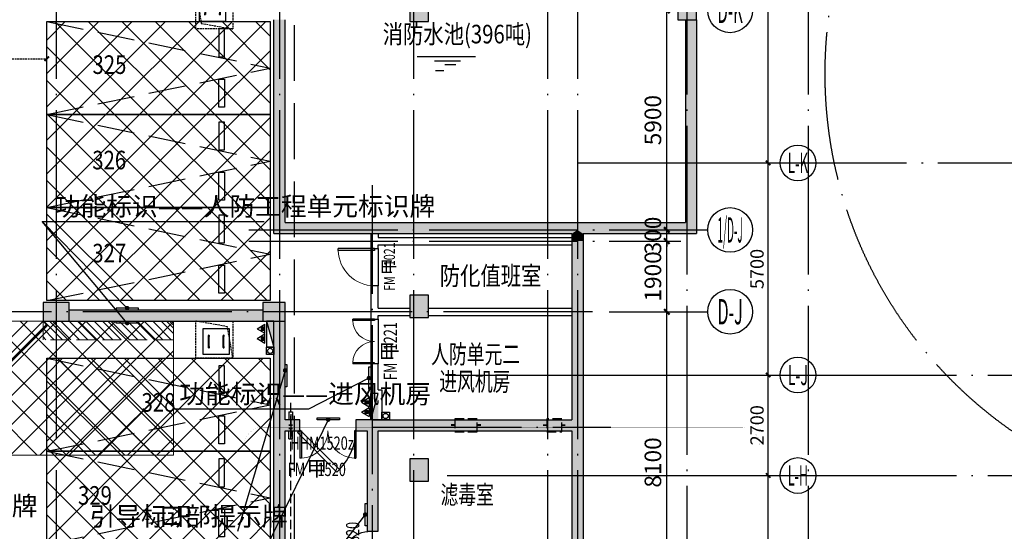
# Model space of a CAD drawing. Extents: x -977719 to 1504422, y -3543325 to -15798.
# Drawn here: x -612069 to -585630, y -3205672 to -3191922 of the extents above; entities that cross this region are included whole.
import ezdxf
from ezdxf.enums import TextEntityAlignment as Align

# ---------------------------------------------------------------- set-up
doc = ezdxf.new("R2010")
doc.units = 0
doc.header["$LTSCALE"] = 200
for name, pattern in [('__DASH', [0.35, 0.25, -0.1]), ('CENTER2', [28.575, 19.05, -3.175, 3.175, -3.175]), ('CONTINOUS', [15000, 5000, 5000, 5000]), ('DASH', [0.35, 0.25, -0.1]), ('DOTE', [2.42, 2, -0.2, 0.02, -0.2]), ('park-war_t8$1$DASH', [0.35, 0.25, -0.1])]:
    doc.linetypes.add(name, pattern=pattern)
for name, color, linetype in [('0S-X', 1, 'Continuous'), ('0S-Y', 2, 'Continuous'), ('0S-YY', 124, 'Continuous'), ('1-DOTE', 8, 'CENTER2'), ('1孔洞', 6, 'CONTINOUS'), ('6INDEX-2', 6, 'Continuous'), ('AXIS', 3, 'Continuous'), ('AXIS2', 101, 'Continuous'), ('AXIS_TEXT', 7, 'Continuous'), ('COLUMN', 22, 'Continuous'), ('PUB_DIM', 36, 'Continuous'), ('PUB_HATCH', 8, 'Continuous'), ('PUB_TEXT', 7, 'Continuous'), ('WALL', 2, 'Continuous'), ('WINDOW', 4, 'Continuous'), ('WINDOW_TEXT', 7, 'Continuous'), ('X-LINE', 140, 'Continuous'), ('x-道路边线', 2, 'Continuous'), ('XX', 1, 'Continuous'), ('人防标示牌标注', 5, 'Continuous'), ('人防标识牌标注', 5, 'Continuous'), ('天沟', 124, 'Continuous'), ('平时文字标注', 52, 'Continuous'), ('战时拆除的防火门', 134, 'Continuous'), ('汽车位教师', 136, 'Continuous')]:
    doc.layers.add(name, color=color, linetype=linetype)
for name, color, linetype, lineweight in [('0车位编号', 7, 'Continuous', 9), ('park-war_t8$0$A-人防-人防门开启', 131, 'park-war_t8$1$DASH', 18), ('park-war_t8$0$A-填充-保温', 252, 'Continuous', 13), ('暖条件', 194, 'Continuous', 35)]:
    doc.layers.add(name, color=color, linetype=linetype, lineweight=lineweight)
doc.styles.add('_TCH_AXIS', font='COMPLEX', dxfattribs={"bigfont": 'GBCBIG'})
doc.styles.add('_TCH_DIM', font='SIMPLEX', dxfattribs={"bigfont": 'GBCBIG'})
doc.styles.add('_TCH_DIM_T3', font='SIMPLEX', dxfattribs={"width": 0.705882, "bigfont": 'GBCBIG'})
doc.styles.add('_TCH_WINDOW', font='SIMPLEX', dxfattribs={"height": 3.5, "bigfont": 'GBCBIG'})
doc.styles.add('COMPLEX', font='COMPLEX')
doc.styles.add('HZDX', font='simplex.shx', dxfattribs={"width": 0.7, "bigfont": 'hztxt.shx'})
doc.styles.add('TK_TEXT', font='romans.shx', dxfattribs={"width": 0.8, "bigfont": 'hztxt.shx'})
doc.dimstyles.new('_TCH_ARCH&&120', dxfattribs={"dimtxt": 357, "dimasz": 120, "dimexe": 300, "dimexo": 360, "dimgap": 120, "dimtad": 1, "dimdec": 0, "dimzin": 0, "dimdsep": 46, "dimtxsty": '_TCH_DIM_T3', "dimblk": 'ARCHTICK', "dimcen": 0.09, "dimclrt": 7, "dimazin": 2, "dimtfac": 1, "dimtdec": 0, "dimtix": 1, "dimtmove": 2, "dimatfit": 3, "dimfxl": 1, "dimtolj": 1, "dimtzin": 0, "dimarcsym": 0})
doc.dimstyles.new('_TCH_ARCH&&150', dxfattribs={"dimtxt": 446.25, "dimasz": 150, "dimexe": 375, "dimexo": 450, "dimgap": 150, "dimtad": 1, "dimdec": 0, "dimzin": 0, "dimdsep": 46, "dimtxsty": '_TCH_DIM_T3', "dimblk": 'ARCHTICK', "dimcen": 0.09, "dimclrt": 7, "dimazin": 2, "dimtfac": 1, "dimtdec": 0, "dimtix": 1, "dimtmove": 2, "dimatfit": 3, "dimfxl": 1, "dimtolj": 1, "dimtzin": 0, "dimarcsym": 0})

# ---------------------------------------------------------------- blocks, each defined once
blk = doc.blocks.new('$DorLib2D$00000090')
for p, q in [((-0.1464, 0.3848), (-0.1641, 0.4025)), ((0.1464, 0.3848), (0.1641, 0.4025)), ((-0.5, 0.0312), (-0.1464, 0.3848)), ((0.5, 0.0312), (0.1464, 0.3848)), ((-0.5, 0.0312), (-0.5177, 0.0489)), ((0.5, 0.0312), (0.5177, 0.0489))]:
    blk.add_line(p, q)
at = {"const_width": 0.0125}
for points in [[(-0.5177, 0.0489), (-0.1641, 0.4025)], [(0.5177, 0.0489), (0.1641, 0.4025)]]:
    blk.add_lwpolyline(points, dxfattribs=at)
for centre, start, end in [((-0.5, 0.0312), 0, 45), ((0.5, 0.0312), 135, 180)]:
    blk.add_arc(centre, 0.5, start, end)
blk = doc.blocks.new('$DorLib2D$00000002')
for p, q in [((-0.5, 0), (-0.5, 0.4875)), ((-0.475, 0.4875), (-0.5, 0.4875)), ((-0.475, 0), (-0.475, 0.4875)), ((0.475, 0), (0.475, 0.4875)), ((0.475, 0.4875), (0.5, 0.4875)), ((0.5, 0), (0.5, 0.4875)), ((-0.5, 0), (-0.475, 0)), ((0.5, 0), (0.475, 0))]:
    blk.add_line(p, q)
at = {"lineweight": 13}
for centre, start, end in [((-0.4875, 0), 0, 88.53072), ((0.4875, 0), 91.46928, 180)]:
    blk.add_arc(centre, 0.4875, start, end, dxfattribs=at)
blk = doc.blocks.new('汽车位教师')
at = {"layer": '汽车位教师'}
h = blk.add_hatch(dxfattribs=at)
h.set_pattern_fill('ANSI37', color=163, scale=400)
h.set_pattern_definition([(45, (-65407366.7, -83635451), (-449.012806, 449.012806), []), (135, (-65407366.7, -83635451), (-449.012806, -449.012806), [])])
h.paths.add_polyline_path([(6000, 2500), (0, 2500), (0, 0), (6000, 0)])
at = {"layer": '汽车位教师', "color": 163, "linetype": 'DASH', "ltscale": 20}
for p in [(6000, 2500), (6000, 0)]:
    blk.add_line(p, (0, 1250), dxfattribs=at)
at = {"layer": '汽车位教师', "color": 163}
blk.add_lwpolyline([(6000, 2500), (0, 2500), (0, 0), (6000, 0)], close=True, dxfattribs=at)
at = {"layer": '汽车位教师', "color": 163, "linetype": 'DASH', "ltscale": 20}
for points in [[(1375, 2300), (1375, 1550), (1225, 1550), (1225, 2300)], [(1375, 200), (1375, 950), (1225, 950), (1225, 200)]]:
    blk.add_lwpolyline(points, close=True, dxfattribs=at)
blk = doc.blocks.new('A$C4F2F16A0')
at = {"layer": '1孔洞'}
for p, q in [((0, 100), (190, 100)), ((0, 0), (0, 100)), ((0, 0), (190, 0)), ((62, 50), (662, 50)), ((724, 100), (533, 100)), ((724, 0), (533, 0)), ((724, 0), (724, 100))]:
    blk.add_line(p, q, dxfattribs=at)
at = {"layer": '1孔洞', "const_width": 50}
blk.add_lwpolyline([(362, 100), (362, 0)], dxfattribs=at)
blk = doc.blocks.new('nt')
at = {"layer": '1孔洞', "linetype": '__DASH', "ltscale": 5}
blk.add_line((-160455, -174709), (-160455, -167414), dxfattribs=at)
at = {"layer": '1孔洞', "ltscale": 100, "const_width": 50}
blk.add_lwpolyline([(-160405, -168152), (-160505, -168152)], dxfattribs=at)
at = {"layer": '1孔洞', "ltscale": 100, "const_width": 50, "elevation": 3000}
for points in [[(-156148, -168059), (-156048, -168059)], [(-155445, -168059), (-155345, -168059)], [(-153678, -168060), (-153578, -168060)], [(-153176, -168060), (-153076, -168060)]]:
    blk.add_lwpolyline(points, dxfattribs=at)
at = {"layer": '1孔洞', "linetype": '__DASH', "ltscale": 5, "elevation": 3000}
for points in [[(-155445, -168239), (-155445, -167889), (-156045, -167889), (-156045, -168239)], [(-153176, -168240), (-153176, -167890), (-153576, -167890), (-153576, -168240)]]:
    blk.add_lwpolyline(points, close=True, dxfattribs=at)
at = {"layer": '1孔洞', "rotation": 270}
blk.add_blockref('A$C4F2F16A0', (-160505, -167701), dxfattribs=at)
blk = doc.blocks.new('xhsr200')
at = {"layer": 'XX'}
for p, q in [((700, 0), (0, 0)), ((700, 0), (0, -200)), ((0, -200), (0, 0)), ((700, -200), (700, 0))]:
    blk.add_line(p, q, dxfattribs=at)
at = {"layer": 'XX', "linetype": 'Continuous'}
for p, q in [((231, 251), (108, 40)), ((108, 40), (353, 40)), ((108, 40), (353, 40)), ((108, 40), (353, 40)), ((212, 146), (191, 109)), ((233, 146), (191, 73)), ((254, 146), (207, 66)), ((271, 139), (228, 66)), ((231, 251), (353, 40)), ((271, 102), (249, 66)), ((495, 251), (373, 40)), ((373, 40), (617, 40)), ((476, 146), (455, 109)), ((497, 146), (455, 73)), ((518, 146), (471, 66)), ((535, 139), (492, 66)), ((495, 251), (617, 40)), ((535, 102), (513, 66))]:
    blk.add_line(p, q, dxfattribs=at)
for points in [[(191, 66), (271, 66), (271, 146), (191, 146)], [(455, 66), (535, 66), (535, 146), (455, 146)]]:
    blk.add_lwpolyline(points, close=True, dxfattribs=at)
at = {"layer": 'XX'}
blk.add_solid([(0, -200), (700, 0), (700, -200)], dxfattribs=at)
blk = doc.blocks.new('XHSXX')
at = {"layer": '0S-X', "color": 145}
for points in [[(-106650, -143350), (-106450, -143350), (-106450, -143550), (-106650, -143550)], [(-103550, -145100), (-103350, -145100), (-103350, -145300), (-103550, -145300)]]:
    blk.add_lwpolyline(points, close=True, dxfattribs=at)
for centre in [(-106550, -143450), (-103450, -145200)]:
    blk.add_circle(centre, 70, dxfattribs=at)
at = {"layer": '0S-X', "rotation": 90}
blk.add_blockref('xhsr200', (-106650, -143350), dxfattribs=at)
at = {"layer": '0S-X', "xscale": -1, "rotation": 90}
blk.add_blockref('xhsr200', (-103850, -144600), dxfattribs=at)
blk = doc.blocks.new('jskyg')
at = {"layer": '0S-YY'}
for p, q in [((284, -342), (616, -342)), ((286, -360), (614, -360)), ((284, -758), (616, -758)), ((286, -740), (614, -740))]:
    blk.add_line(p, q, dxfattribs=at)
at = {"layer": '0S-YY', "linetype": 'DASH'}
blk.add_lwpolyline([(0, 0), (1000, 0), (1000, -1000), (0, -1000)], close=True, dxfattribs=at)
blk.add_lwpolyline([(0, -1000), (850, -850), (1000, 0)], dxfattribs=at)
at = {"layer": '0S-YY', "ltscale": 0.5}
blk.add_lwpolyline([(800, -200), (800, -900), (100, -900), (100, -200)], close=True, dxfattribs=at)
at = {"layer": '0S-YY'}
for centre, start, end in [((300, -350), 25.6161, 325.4127), ((600, -350), 213.5867, 153.4613), ((300, -750), 34.5873, 334.3839), ((600, -750), 206.5387, 146.4133)]:
    blk.add_arc(centre, 17.5, start, end, dxfattribs=at)
blk = doc.blocks.new('JSJXXXXXX')
at = {"layer": '0S-Y'}
for p, rotation in [((115899, 137737, 0), 270), ((114899, 127887, 0), 90)]:
    blk.add_blockref('jskyg', p, dxfattribs=dict(at, rotation=rotation))
blk = doc.blocks.new('RFBSP')
at = {"layer": '人防标识牌标注', "linetype": 'ByBlock'}
for p, q in [((99830, 50200), (97545, 52525)), ((99830, 49795), (97545, 52525)), ((97545, 52525), (103510, 52525)), ((104070, 48525), (102790, 44193)), ((106320, 48317), (104702, 47482)), ((104702, 47482), (101070, 47482)), ((105227, 47200), (100750, 37972)), ((106220, 44649), (102141, 39340))]:
    blk.add_line(p, q, dxfattribs=at)
at = {"layer": '人防标识牌标注', "linetype": 'ByBlock', "const_width": 60}
for points in [[(99851, 50179, 1), (99809, 50221, 1)], [(99849, 49772, 1), (99810, 49818, 1)], [(104079, 48554, 1), (104061, 48496, 1)], [(106347, 48331, 1), (106293, 48304, 1)], [(105240, 47227, 1), (105214, 47173, 1)], [(106238, 44673, 1), (106202, 44625, 1)]]:
    blk.add_lwpolyline(points, format="xyb", close=True, dxfattribs=at)
at = {"layer": '人防标识牌标注', "linetype": 'ByBlock'}
for points in [[(100130, 50200), (99530, 50200), (99530, 50150), (100130, 50150)], [(100130, 49795), (99530, 49795), (99530, 49845), (100130, 49845)], [(104070, 48084), (104070, 48684), (104120, 48684), (104120, 48084)], [(106320, 48017), (106320, 48617), (106370, 48617), (106370, 48017)], [(104927, 47250), (105527, 47250), (105527, 47200), (104927, 47200)], [(106220, 44349), (106220, 44949), (106270, 44949), (106270, 44349)]]:
    blk.add_lwpolyline(points, close=True, dxfattribs=at)
at = {"layer": 'PUB_TEXT', "linetype": 'ByBlock', "style": '_TCH_DIM'}
for s, height, p in [('功能标识——人防工程单元标识牌', 506.38, (97885, 52682)), ('功能标识——进风机房', 506.4, (101227, 47640)), ('功能标识——人防工程单元标识牌', 506.38, (87203, 44632)), ('引导标识', 506.4, (98822, 44351)), ('口部提示牌', 506.4, (100686, 44351))]:
    blk.add_text(s, height=height, dxfattribs=at).set_placement(p)
at = {"layer": 'PUB_TEXT', "linetype": 'ByBlock', "style": '_TCH_DIM', "width": 0.705882}
blk.add_text('-', height=446, dxfattribs=at).set_placement((100296, 44351))
blk = doc.blocks.new('_AXISO')
blk.add_circle((0, 0), 0.5)
at = {"layer": 'AXIS_TEXT', "style": 'COMPLEX', "width": 1.041667}
blk.add_attdef('A', text='', height=0.56, dxfattribs=at).set_placement((-0.25, -0.28), (0.25, -0.28), align=Align.FIT)
blk = doc.blocks.new('_ArchTick')
at = {"color": 0, "linetype": 'ByBlock', "const_width": 0.4}
blk.add_lwpolyline([(-0.5, -0.5), (0.5, 0.5)], dxfattribs=at)
blk = doc.blocks.new('*D2666')
at = {"layer": 'AXIS2', "color": 0, "lineweight": -2, "transparency": 16777216}
for p, q in [((-9040, 36700), (-7180, 36700)), ((-7480, 28800), (-7480, 36700)), ((-9040, 28800), (-7180, 28800))]:
    blk.add_line(p, q, dxfattribs=at)
at = {"layer": 'Defpoints', "color": 0, "transparency": 16777216}
for p in [(-9400, 36700), (-7480, 36700), (-9400, 28800)]:
    blk.add_point(p, dxfattribs=at)
at = {"layer": 'AXIS2', "color": 0, "lineweight": -2, "transparency": 16777216, "xscale": 120, "yscale": 120, "zscale": 120}
for p, rotation in [((-7480, 36700), 90), ((-7480, 28800), 270)]:
    blk.add_blockref('_ArchTick', p, dxfattribs=dict(at, rotation=rotation))
at = {"layer": 'AXIS2', "color": 7, "transparency": 16777216, "insert": (-7778, 32750), "char_height": 357, "attachment_point": 5, "rotation": 90, "style": '_TCH_DIM_T3'}
blk.add_mtext('\\A1;7900', dxfattribs=at)
blk = doc.blocks.new('*D2667')
at = {"layer": 'AXIS2', "color": 0, "lineweight": -2, "transparency": 16777216}
for p, q in [((-9040, 39400), (-7180, 39400)), ((-7480, 36700), (-7480, 39400)), ((-9040, 36700), (-7180, 36700))]:
    blk.add_line(p, q, dxfattribs=at)
at = {"layer": 'Defpoints', "color": 0, "transparency": 16777216}
for p in [(-9400, 39400), (-7480, 39400), (-9400, 36700)]:
    blk.add_point(p, dxfattribs=at)
at = {"layer": 'AXIS2', "color": 0, "lineweight": -2, "transparency": 16777216, "xscale": 120, "yscale": 120, "zscale": 120}
for p, rotation in [((-7480, 39400), 90), ((-7480, 36700), 270)]:
    blk.add_blockref('_ArchTick', p, dxfattribs=dict(at, rotation=rotation))
at = {"layer": 'AXIS2', "color": 7, "transparency": 16777216, "insert": (-7778, 38050), "char_height": 357, "attachment_point": 5, "rotation": 90, "style": '_TCH_DIM_T3'}
blk.add_mtext('\\A1;2700', dxfattribs=at)
blk = doc.blocks.new('*D2668')
at = {"layer": 'AXIS2', "color": 0, "lineweight": -2, "transparency": 16777216}
for p, q in [((-9040, 45100), (-7180, 45100)), ((-7480, 39400), (-7480, 45100)), ((-9040, 39400), (-7180, 39400))]:
    blk.add_line(p, q, dxfattribs=at)
at = {"layer": 'Defpoints', "color": 0, "transparency": 16777216}
for p in [(-9400, 45100), (-7480, 45100), (-9400, 39400)]:
    blk.add_point(p, dxfattribs=at)
at = {"layer": 'AXIS2', "color": 0, "lineweight": -2, "transparency": 16777216, "xscale": 120, "yscale": 120, "zscale": 120}
for p, rotation in [((-7480, 45100), 90), ((-7480, 39400), 270)]:
    blk.add_blockref('_ArchTick', p, dxfattribs=dict(at, rotation=rotation))
at = {"layer": 'AXIS2', "color": 7, "transparency": 16777216, "insert": (-7778, 42250), "char_height": 357, "attachment_point": 5, "rotation": 90, "style": '_TCH_DIM_T3'}
blk.add_mtext('\\A1;5700', dxfattribs=at)
blk = doc.blocks.new('*D2669')
at = {"layer": 'AXIS2', "color": 0, "lineweight": -2, "transparency": 16777216}
for p, q in [((-9040, 58200), (-7180, 58200)), ((-7480, 45100), (-7480, 58200)), ((-9040, 45100), (-7180, 45100))]:
    blk.add_line(p, q, dxfattribs=at)
at = {"layer": 'Defpoints', "color": 0, "transparency": 16777216}
for p in [(-9400, 58200), (-7480, 58200), (-9400, 45100)]:
    blk.add_point(p, dxfattribs=at)
at = {"layer": 'AXIS2', "color": 0, "lineweight": -2, "transparency": 16777216, "xscale": 120, "yscale": 120, "zscale": 120}
for p, rotation in [((-7480, 58200), 90), ((-7480, 45100), 270)]:
    blk.add_blockref('_ArchTick', p, dxfattribs=dict(at, rotation=rotation))
at = {"layer": 'AXIS2', "color": 7, "transparency": 16777216, "insert": (-7778, 51650), "char_height": 357, "attachment_point": 5, "rotation": 90, "style": '_TCH_DIM_T3'}
blk.add_mtext('\\A1;13100', dxfattribs=at)
blk = doc.blocks.new('*D2897')
at = {"layer": 'Defpoints', "color": 0, "linetype": 'DASH', "transparency": 16777216}
for p in [(-611343, -3192975), (-617593, -3194214), (-611343, -3194214)]:
    blk.add_point(p, dxfattribs=at)
at = {"layer": '战时拆除的防火门', "color": 0, "linetype": 'DASH', "lineweight": -2, "transparency": 16777216}
for p, q in [((-617593, -3193854), (-617593, -3192675)), ((-611343, -3193854), (-611343, -3192675)), ((-617593, -3192975), (-611343, -3192975))]:
    blk.add_line(p, q, dxfattribs=at)
at = {"layer": '战时拆除的防火门', "color": 0, "linetype": 'DASH', "lineweight": -2, "transparency": 16777216, "xscale": 120, "yscale": 120, "zscale": 120, "rotation": 180}
blk.add_blockref('_ArchTick', (-617593, -3192975), dxfattribs=at)
at = {"layer": '战时拆除的防火门', "color": 0, "linetype": 'DASH', "lineweight": -2, "transparency": 16777216, "xscale": 120, "yscale": 120, "zscale": 120}
blk.add_blockref('_ArchTick', (-611343, -3192975), dxfattribs=at)
at = {"layer": '战时拆除的防火门', "color": 7, "linetype": 'DASH', "transparency": 16777216, "insert": (-614468, -3192677), "char_height": 357, "attachment_point": 5, "style": '_TCH_DIM_T3'}
blk.add_mtext('\\A1;6250', dxfattribs=at)
blk = doc.blocks.new('*D2957')
at = {"layer": 'Defpoints', "color": 0, "transparency": 16777216}
for p in [(-596693, -3199772), (-594693, -3199772), (-596693, -3207872)]:
    blk.add_point(p, dxfattribs=at)
at = {"layer": 'PUB_DIM', "color": 0, "lineweight": -2, "transparency": 16777216}
for p, q in [((-596243, -3199772), (-594318, -3199772)), ((-594693, -3207872), (-594693, -3199772)), ((-596243, -3207872), (-594318, -3207872))]:
    blk.add_line(p, q, dxfattribs=at)
at = {"layer": 'PUB_DIM', "color": 0, "lineweight": -2, "transparency": 16777216, "xscale": 150, "yscale": 150, "zscale": 150}
for p, rotation in [((-594693, -3199772), 90), ((-594693, -3207872), 270)]:
    blk.add_blockref('_ArchTick', p, dxfattribs=dict(at, rotation=rotation))
at = {"layer": 'PUB_DIM', "color": 7, "transparency": 16777216, "insert": (-595066, -3203822), "char_height": 446.2, "attachment_point": 5, "rotation": 90, "style": '_TCH_DIM_T3'}
blk.add_mtext('\\A1;8100', dxfattribs=at)
blk = doc.blocks.new('*D2958')
at = {"layer": 'Defpoints', "color": 0, "transparency": 16777216}
for p in [(-596693, -3197872), (-594693, -3197872), (-596693, -3199772)]:
    blk.add_point(p, dxfattribs=at)
at = {"layer": 'PUB_DIM', "color": 0, "lineweight": -2, "transparency": 16777216}
for p, q in [((-596243, -3197872), (-594318, -3197872)), ((-594693, -3199772), (-594693, -3197872)), ((-596243, -3199772), (-594318, -3199772))]:
    blk.add_line(p, q, dxfattribs=at)
at = {"layer": 'PUB_DIM', "color": 0, "lineweight": -2, "transparency": 16777216, "xscale": 150, "yscale": 150, "zscale": 150}
for p, rotation in [((-594693, -3197872), 90), ((-594693, -3199772), 270)]:
    blk.add_blockref('_ArchTick', p, dxfattribs=dict(at, rotation=rotation))
at = {"layer": 'PUB_DIM', "color": 7, "transparency": 16777216, "insert": (-595066, -3198822), "char_height": 446.2, "attachment_point": 5, "rotation": 90, "style": '_TCH_DIM_T3'}
blk.add_mtext('\\A1;1900', dxfattribs=at)
blk = doc.blocks.new('*D2959')
at = {"layer": 'Defpoints', "color": 0, "transparency": 16777216}
for p in [(-596693, -3197572), (-594693, -3197572), (-596693, -3197872)]:
    blk.add_point(p, dxfattribs=at)
at = {"layer": 'PUB_DIM', "color": 0, "lineweight": -2, "transparency": 16777216}
for p, q in [((-594693, -3197572), (-594693, -3197422)), ((-596243, -3197572), (-594318, -3197572)), ((-594693, -3197872), (-594693, -3197572)), ((-596243, -3197872), (-594318, -3197872)), ((-594693, -3197872), (-594693, -3198022))]:
    blk.add_line(p, q, dxfattribs=at)
at = {"layer": 'PUB_DIM', "color": 0, "lineweight": -2, "transparency": 16777216, "xscale": 150, "yscale": 150, "zscale": 150}
for p, rotation in [((-594693, -3197572), 270), ((-594693, -3197872), 90)]:
    blk.add_blockref('_ArchTick', p, dxfattribs=dict(at, rotation=rotation))
at = {"layer": 'PUB_DIM', "color": 7, "transparency": 16777216, "insert": (-595066, -3197722), "char_height": 446.2, "attachment_point": 5, "rotation": 90, "style": '_TCH_DIM_T3'}
blk.add_mtext('\\A1;300', dxfattribs=at)
blk = doc.blocks.new('*D2960')
at = {"layer": 'Defpoints', "color": 0, "transparency": 16777216}
for p in [(-596693, -3191672), (-594693, -3191672), (-596693, -3197572)]:
    blk.add_point(p, dxfattribs=at)
at = {"layer": 'PUB_DIM', "color": 0, "lineweight": -2, "transparency": 16777216}
for p, q in [((-596243, -3191672), (-594318, -3191672)), ((-594693, -3197572), (-594693, -3191672)), ((-596243, -3197572), (-594318, -3197572))]:
    blk.add_line(p, q, dxfattribs=at)
at = {"layer": 'PUB_DIM', "color": 0, "lineweight": -2, "transparency": 16777216, "xscale": 150, "yscale": 150, "zscale": 150}
for p, rotation in [((-594693, -3191672), 90), ((-594693, -3197572), 270)]:
    blk.add_blockref('_ArchTick', p, dxfattribs=dict(at, rotation=rotation))
at = {"layer": 'PUB_DIM', "color": 7, "transparency": 16777216, "insert": (-595066, -3194622), "char_height": 446.2, "attachment_point": 5, "rotation": 90, "style": '_TCH_DIM_T3'}
blk.add_mtext('\\A1;5900', dxfattribs=at)
blk = doc.blocks.new('_FZH')
blk.add_lwpolyline([(-0.5, -0.5), (0.5, -0.5), (0.5, 0.5), (-0.5, 0.5)], close=True)
at = {"layer": 'PUB_HATCH'}
blk.add_solid([(-0.5, -0.5), (0.5, -0.5), (-0.5, 0.5), (0.5, 0.5)], dxfattribs=at)
blk = doc.blocks.new('$DorLib2D$00000081')
for p, q in [((-0.207, 0.774), (-0.169, 0.811)), ((0.5, 0.067), (-0.207, 0.774)), ((0.538, 0.104), (-0.169, 0.811)), ((0.5, 0.067), (0.538, 0.104))]:
    blk.add_line(p, q)
blk.add_arc((0.5, 0.067), 1, 135, 180)
blk = doc.blocks.new('$DorLib2D$00000080')
for p, q in [((-0.207, 0.79), (-0.16, 0.838)), ((0.5, 0.083), (-0.207, 0.79)), ((0.547, 0.13), (-0.16, 0.838)), ((0.5, 0.083), (0.547, 0.13))]:
    blk.add_line(p, q)
blk.add_arc((0.5, 0.083), 1, 135, 180)
blk = doc.blocks.new('$DorLib2D$00000001')
for p, q in [((0.45, 0.975), (0.5, 0.975)), ((0.45, 0), (0.45, 0.975)), ((0.5, 0), (0.5, 0.975)), ((0.5, 0), (0.45, 0))]:
    blk.add_line(p, q)
at = {"lineweight": 13}
blk.add_arc((0.475, 0), 0.975, 91.4693, 180, dxfattribs=at)
blk = doc.blocks.new('ewtq23')
at = {"layer": '1-DOTE', "linetype": 'DOTE', "ltscale": 10}
for p, q in [((-9650, -6300), (-9650, 58300)), ((-6400, -6300), (-6400, 58300)), ((-12600, 45100), (-6400, 45100)), ((-12600, 39400), (-6400, 39400)), ((-12600, 36700), (-6400, 36700))]:
    blk.add_line(p, q, dxfattribs=at)
at = {"layer": 'AXIS2'}
for p, q in [((-9800, 45100), (-7160, 45100)), ((-9800, 39400), (-7160, 39400)), ((-9800, 36700), (-7160, 36700))]:
    blk.add_line(p, q, dxfattribs=at)
ref = blk.add_blockref('_AXISO', (-6680, 45100), dxfattribs=dict(at, xscale=960, yscale=960, zscale=960))
ref.add_attrib('A', 'L-K', dxfattribs={"layer": 'AXIS_TEXT', "ltscale": 100, "height": 543.06, "style": '_TCH_AXIS', "width": 0.333333}).set_placement((-6951.5, 44828.5), (-6408.4, 44828.5), align=Align.FIT)
ref = blk.add_blockref('_AXISO', (-6680, 39400), dxfattribs=dict(at, xscale=960, yscale=960, zscale=960))
ref.add_attrib('A', 'L-J', dxfattribs={"layer": 'AXIS_TEXT', "ltscale": 100, "height": 543.06, "style": '_TCH_AXIS', "width": 0.381818}).set_placement((-6951.5, 39128.5), (-6408.4, 39128.5), align=Align.FIT)
ref = blk.add_blockref('_AXISO', (-6680, 36700), dxfattribs=dict(at, xscale=960, yscale=960, zscale=960))
ref.add_attrib('A', 'L-H', dxfattribs={"layer": 'AXIS_TEXT', "ltscale": 100, "height": 543.06, "style": '_TCH_AXIS', "width": 0.328125}).set_placement((-6951.5, 36428.5), (-6408.4, 36428.5), align=Align.FIT)
for p1, p2, picture, middle in [((-9400, 45100), (-9400, 58200), '*D2669', (-7778.5, 51650)), ((-9400, 39400), (-9400, 45100), '*D2668', (-7778.5, 42250)), ((-9400, 36700), (-9400, 39400), '*D2667', (-7778.5, 38050)), ((-9400, 28800), (-9400, 36700), '*D2666', (-7778.5, 32750))]:
    dim = blk.add_aligned_dim(p1=p1, p2=p2, distance=-1920, dimstyle='_TCH_ARCH&&120', dxfattribs=at)
    dim.commit()
    dim.dimension.update_dxf_attribs({"geometry": picture, "text_midpoint": middle})

msp = doc.modelspace()

# ---------------------------------------------------------------- hatches: boundary and pattern name
at = {"layer": 'park-war_t8$0$A-人防-人防门开启', "ltscale": 10}
h = msp.add_hatch(dxfattribs=at)
h.set_pattern_fill('ANSI31', color=256, scale=100, angle=360)
h.set_pattern_definition([(135, (-763527.61, -6410118.87), (112.2532015, 112.2532015), [])])
h.paths.add_polyline_path([(-611442.6, -3200521.9), (-611442.6, -3200021.9), (-607942.6, -3200021.9), (-607942.6, -3200521.9)])
at = {"layer": 'park-war_t8$0$A-填充-保温', "ltscale": 10}
h = msp.add_hatch(dxfattribs=at)
h.set_pattern_fill('ANSI37', color=256, scale=350, angle=360, style=0)
h.set_pattern_definition([(45, (44161.23, -3525432.2), (-392.8862, 392.8862), []), (135, (44161.23, -3525432.2), (-392.8862, -392.8862), [])])
h.paths.add_polyline_path([(-607942.6, -3200021.9), (-607942.6, -3203621.9), (-620942.6, -3203621.9), (-620942.6, -3200021.9)])
at = {"layer": 'PUB_HATCH'}
for points in [[(-604942.6, -3191921.9), (-605242.6, -3191921.9), (-605242.6, -3197671.9), (-604942.6, -3197371.9)], [(-593892.6, -3191922.2), (-594192.6, -3191922.2), (-594192.6, -3197371.9), (-593892.6, -3197671.9)], [(-604942.6, -3197371.9), (-605242.6, -3197671.9), (-602542.6, -3197671.9), (-602542.6, -3197371.9)], [(-602542.6, -3197371.9), (-602542.6, -3197671.9), (-597242.6, -3197671.9), (-597092.6, -3197571.9), (-597092.6, -3197371.9)], [(-597092.6, -3197571.9), (-596942.6, -3197671.9), (-593892.6, -3197671.9), (-594192.6, -3197371.9), (-597092.6, -3197371.9)], [(-597092.6, -3197571.9), (-597242.6, -3197671.9), (-597242.6, -3197871.9), (-596942.6, -3197871.9), (-596942.6, -3197671.9)], [(-596942.6, -3197871.9), (-597242.6, -3197871.9), (-597242.6, -3199771.9), (-596942.6, -3199771.9)], [(-605542.6, -3200021.9), (-605542.6, -3199721.9), (-610742.6, -3199721.9), (-610742.6, -3200021.9)], [(-596942.6, -3199771.9), (-597242.6, -3199771.9), (-597242.6, -3202671.9), (-597142.6, -3202838.6), (-596942.6, -3202871.9)], [(-604942.6, -3200021.9), (-605242.6, -3200021.9), (-605242.6, -3202871.9), (-605042.6, -3202838.6), (-604942.6, -3202671.9)], [(-604942.6, -3202971.9), (-604542.6, -3202971.9), (-604542.6, -3202671.9), (-604942.6, -3202671.9), (-605042.6, -3202838.6)], [(-602592.6, -3202671.9), (-603042.6, -3202671.9), (-603042.6, -3202971.9), (-602742.6, -3202971.9), (-602592.6, -3202871.9)], [(-602592.6, -3202871.9), (-602442.6, -3202971.9), (-597242.6, -3202971.9), (-597142.6, -3202838.6), (-597242.6, -3202671.9), (-602592.6, -3202671.9)], [(-605242.6, -3207621.9), (-604942.6, -3207621.9), (-604942.6, -3202971.9), (-605042.6, -3202838.6), (-605242.6, -3202871.9)], [(-602742.6, -3202971.9), (-602742.6, -3205671.9), (-602442.6, -3205671.9), (-602442.6, -3202971.9), (-602592.6, -3202871.9)], [(-597142.6, -3202838.6), (-597242.6, -3202971.9), (-597242.6, -3206671.9), (-597142.6, -3206821.9), (-596942.6, -3206871.9), (-596942.6, -3202871.9)]]:
    msp.add_hatch(color=256, dxfattribs=at).paths.add_polyline_path(points)

# ---------------------------------------------------------------- linework, layer by layer
at = {"layer": '1-DOTE', "linetype": 'DOTE', "ltscale": 10}
for p, q in [((-611092.6, -3063671.9), (-611092.6, -3251871.9)), ((-605092.6, -3112071.9), (-605092.6, -3251871.9)), ((-601492.6, -3112071.9), (-601492.6, -3248350.5)), ((-597892.6, -3112071.9), (-597892.6, -3248350.5)), ((-597092.6, -3112071.9), (-597092.6, -3251871.9)), ((-597092.6, -3195771.9), (-559191.6, -3195771.9)), ((-602592.6, -3208971.9), (-602592.6, -3196367.9)), ((-605915, -3197571.9), (-595942, -3197571.9)), ((-605915, -3197871.9), (-595942, -3197871.9)), ((-596692.6, -3199771.9), (-709012.6, -3199771.9)), ((-600592.6, -3201471.9), (-559191.6, -3201471.9)), ((-602592.6, -3202871.9), (-596192.6, -3202871.9)), ((-600592.6, -3204171.9), (-559191.6, -3204171.9))]:
    msp.add_line(p, q, dxfattribs=at)
msp.add_circle((-578742.4, -3193371.9), 11700, dxfattribs=at)
at = {"layer": '6INDEX-2', "linetype": 'DASH', "ltscale": 30, "const_width": 2}
msp.add_lwpolyline([(-605542.6, -3202871.9), (-592692.6, -3202871.9, -0.4142136), (-592192.6, -3203371.9), (-592192.6, -3234271.9, -0.4142136), (-592692.6, -3234771.9), (-605542.6, -3234771.9, -0.4142136), (-606042.6, -3234271.9), (-606042.6, -3203371.9, -0.4142136)], format="xyb", close=True, dxfattribs=at)
at = {"layer": 'AXIS'}
for p, q in [((-596192.6, -3197571.9), (-593592.6, -3197571.9)), ((-596192.6, -3199771.9), (-593592.6, -3199771.9))]:
    msp.add_line(p, q, dxfattribs=at)
at = {"layer": 'park-war_t8$0$A-人防-人防门开启', "ltscale": 10}
msp.add_lwpolyline([(-611442.6, -3200521.9), (-611442.6, -3200021.9), (-607942.6, -3200021.9), (-607942.6, -3200521.9)], close=True, dxfattribs=at)
at = {"layer": 'park-war_t8$0$A-填充-保温', "ltscale": 10}
msp.add_lwpolyline([(-607942.6, -3200021.9), (-607942.6, -3203621.9), (-620942.6, -3203621.9), (-620942.6, -3200021.9)], close=True, dxfattribs=at)
at = {"layer": 'WALL'}
for p, q in [((-605242.6, -3197671.9), (-605242.6, -3191921.9)), ((-604942.6, -3197371.9), (-604942.6, -3191921.9)), ((-594192.6, -3191922.2), (-594192.6, -3197371.9)), ((-593892.6, -3191922.2), (-593892.6, -3197671.9)), ((-604942.6, -3197371.9), (-602542.6, -3197371.9)), ((-602542.6, -3197371.9), (-597092.6, -3197371.9)), ((-597092.6, -3197371.9), (-594192.6, -3197371.9)), ((-605242.6, -3197671.9), (-602542.6, -3197671.9)), ((-602642.6, -3197671.9), (-602642.6, -3197871.9)), ((-602542.6, -3197671.9), (-597242.6, -3197671.9)), ((-602442.6, -3197671.9), (-602442.6, -3197771.9)), ((-597242.6, -3197671.9), (-597242.6, -3197871.9)), ((-596942.6, -3197671.9), (-596942.6, -3197871.9)), ((-596942.6, -3197671.9), (-593892.6, -3197671.9)), ((-602642.6, -3197871.9), (-602642.6, -3198071.9)), ((-602442.6, -3197771.9), (-597242.6, -3197771.9)), ((-602442.6, -3197971.9), (-597242.6, -3197971.9)), ((-602442.6, -3198071.9), (-602442.6, -3197971.9)), ((-597242.6, -3197871.9), (-597242.6, -3199771.9)), ((-596942.6, -3197871.9), (-596942.6, -3199771.9)), ((-602642.6, -3198071.9), (-602442.6, -3198071.9)), ((-602442.6, -3199071.9), (-602642.6, -3199071.9)), ((-602642.6, -3199071.9), (-602642.6, -3199771.9)), ((-602442.6, -3199671.9), (-602442.6, -3199071.9)), ((-610742.6, -3199721.9), (-605542.6, -3199721.9)), ((-602642.6, -3199771.9), (-602642.6, -3199971.9)), ((-602442.6, -3199671.9), (-601592.6, -3199671.9)), ((-602442.6, -3199871.9), (-601592.6, -3199871.9)), ((-602442.6, -3199971.9), (-602442.6, -3199871.9)), ((-601092.6, -3199671.9), (-597242.6, -3199671.9)), ((-601092.6, -3199871.9), (-597242.6, -3199871.9)), ((-597242.6, -3199771.9), (-597242.6, -3202671.9)), ((-596942.6, -3199771.9), (-596942.6, -3202871.9)), ((-610742.6, -3200021.9), (-605542.6, -3200021.9)), ((-605242.6, -3202871.9), (-605242.6, -3200021.9)), ((-604942.6, -3202671.9), (-604942.6, -3200021.9)), ((-602642.6, -3199971.9), (-602442.6, -3199971.9)), ((-602442.6, -3201171.9), (-602642.6, -3201171.9)), ((-602642.6, -3201171.9), (-602642.6, -3201871.5)), ((-602442.6, -3201871.5), (-602442.6, -3201171.9)), ((-602642.6, -3201871.5), (-602642.6, -3202671.9)), ((-602442.6, -3201871.5), (-602342.6, -3201871.5)), ((-602342.6, -3201871.5), (-602342.6, -3202671.9)), ((-604542.6, -3202671.9), (-604942.6, -3202671.9)), ((-604542.6, -3202971.9), (-604542.6, -3202671.9)), ((-602592.6, -3202671.9), (-603042.6, -3202671.9)), ((-603042.6, -3202671.9), (-603042.6, -3202971.9)), ((-602342.6, -3202671.9), (-602642.6, -3202671.9)), ((-602592.6, -3202671.9), (-597242.6, -3202671.9)), ((-605242.6, -3207621.9), (-605242.6, -3202871.9)), ((-604942.6, -3202971.9), (-604542.6, -3202971.9)), ((-604942.6, -3207621.9), (-604942.6, -3202971.9)), ((-603042.6, -3202971.9), (-602742.6, -3202971.9)), ((-602742.6, -3202971.9), (-602742.6, -3205671.9)), ((-602442.6, -3205671.9), (-602442.6, -3202971.9)), ((-602442.6, -3202971.9), (-597242.6, -3202971.9)), ((-597242.6, -3202971.9), (-597242.6, -3206671.9)), ((-596942.6, -3202871.9), (-596942.6, -3206871.9)), ((-602742.6, -3205671.9), (-602442.6, -3205671.9))]:
    msp.add_line(p, q, dxfattribs=at)
at = {"layer": 'WINDOW', "linetype": 'Continuous'}
for p, q in [((-602642.6, -3198071.9), (-602642.6, -3199071.9)), ((-602442.6, -3198071.9), (-602442.6, -3199071.9))]:
    msp.add_line(p, q, dxfattribs=at)
at = {"layer": 'X-LINE'}
for p, q in [((-602642.6, -3199971.9), (-602642.6, -3201171.9)), ((-602442.6, -3199971.9), (-602442.6, -3201171.9))]:
    msp.add_line(p, q, dxfattribs=at)
at = {"layer": 'x-道路边线', "color": 5, "linetype": 'DASH', "ltscale": 30}
msp.add_lwpolyline([(-685177.2, -3269176.9, 0.6660955), (-604692.6, -3235566.9), (-604692.6, -3151176.9, 0.8598964), (-697091.4, -3137176.9), (-699212.6, -3137176.9), (-699212.6, -3269176.9), (-685177.2, -3269176.9)], format="xyb", dxfattribs=at)
at = {"layer": '天沟', "color": 4}
for p, q in [((-601397.6, -3192907.2), (-599830.4, -3192907.2)), ((-600933.9, -3193027.7), (-600229.1, -3193027.7)), ((-600655.7, -3193129.6), (-600359, -3193129.6)), ((-600906.1, -3193287.1), (-600683.5, -3193287.1))]:
    msp.add_line(p, q, dxfattribs=at)

# ---------------------------------------------------------------- block references
at = {"layer": '0S-X', "color": 2}
msp.add_blockref('XHSXX', (-498792.6, -3057371.9), dxfattribs=at)
at = {"layer": '1孔洞'}
msp.add_blockref('JSJXXXXXX', (-722241.3, -3328909.3), dxfattribs=at)
at = {"layer": 'AXIS'}
ref = msp.add_blockref('_AXISO', (-592992.6, -3191671.9), dxfattribs=dict(at, xscale=1200, yscale=1200, zscale=1200))
ref.add_attrib('A', 'D-K', dxfattribs={"layer": 'AXIS_TEXT', "ltscale": 100, "height": 678.82, "style": '_TCH_AXIS', "width": 0.313433}).set_placement((-593332, -3192011.3), (-592653.2, -3192011.3), align=Align.FIT)
ref = msp.add_blockref('_AXISO', (-592992.6, -3197571.9), dxfattribs=dict(at, xscale=1200, yscale=1200, zscale=1200))
ref.add_attrib('A', '1/D-J', dxfattribs={"layer": 'AXIS_TEXT', "ltscale": 100, "height": 678.82, "style": '_TCH_AXIS', "width": 0.21875}).set_placement((-593332, -3197911.3), (-592653.2, -3197911.3), align=Align.FIT)
ref = msp.add_blockref('_AXISO', (-592992.6, -3199771.9), dxfattribs=dict(at, xscale=1200, yscale=1200, zscale=1200))
ref.add_attrib('A', 'D-J', dxfattribs={"layer": 'AXIS_TEXT', "ltscale": 100, "height": 678.82, "style": '_TCH_AXIS', "width": 0.355932}).set_placement((-593332, -3200111.3), (-592653.2, -3200111.3), align=Align.FIT)
at = {"layer": 'COLUMN'}
for p, xscale, yscale, zscale, rotation in [((-601342.6, -3191672.2), 499.9999998975545, 600.0000005139154, 600.0000005139154, 359.9999999411096), ((-594142.6, -3191672.1), 500.0591995613649, 500.2969149472774, 500.2969149472774, 359.9999999411099), ((-601342.6, -3199622.2), 499.9999998975545, 600.0000005139154, 600.0000005139154, 359.9999999411096), ((-611092.6, -3199771.9), 500, 699.9999999823049, 699.9999999823049, 270), ((-605242.6, -3199771.9), 600.0000000186265, 500, 500, 359.9999999411085), ((-601342.6, -3204021.9), 499.9999998975545, 600.0000005139154, 600.0000005139154, 359.9999999411096)]:
    msp.add_blockref('_FZH', p, dxfattribs=dict(at, xscale=xscale, yscale=yscale, zscale=zscale, rotation=rotation))
at = {"layer": 'WALL'}
msp.add_blockref('ewtq23', (-584492.6, -3240871.9), dxfattribs=at)
at = {"layer": 'WINDOW', "linetype": 'Continuous', "xscale": -1000, "yscale": -1000, "zscale": -1000, "rotation": 270.0000000000281}
msp.add_blockref('$DorLib2D$00000001', (-602542.6, -3198571.9), dxfattribs=at)
at = {"layer": 'X-LINE', "ltscale": 10, "xscale": -1200, "yscale": -1200, "zscale": 200, "rotation": 270.0000000000254}
msp.add_blockref('$DorLib2D$00000002', (-602542.6, -3200571.9), dxfattribs=at)
at = {"layer": 'X-LINE', "ltscale": 10}
ref = msp.add_blockref('$DorLib2D$00000080', (-603792.6, -3202821.9), dxfattribs=dict(at, xscale=-1500, yscale=-1500, zscale=300))
ref.add_attrib('A', 'HHM1520z', (-604801.5, -3203480.9), dxfattribs={"layer": 'WINDOW_TEXT', "ltscale": 10, "height": 357, "style": '_TCH_WINDOW', "width": 0.705882})
ref = msp.add_blockref('$DorLib2D$00000081', (-602592.6, -3206071.9), dxfattribs=dict(at, xscale=800, yscale=-800, zscale=300, rotation=270.0000000000267))
ref.add_attrib('A', 'HM0820', (-602949, -3206710.3), dxfattribs={"layer": 'WINDOW_TEXT', "ltscale": 10, "height": 357, "rotation": 90, "style": '_TCH_WINDOW', "width": 0.705882})
at = {"layer": '人防标示牌标注'}
msp.add_blockref('RFBSP', (-709012.6, -3249871.9), dxfattribs=at)
at = {"layer": '战时拆除的防火门', "linetype": 'DASH', "ltscale": 10, "xscale": -6000, "yscale": -6000, "zscale": 6000}
msp.add_blockref('$DorLib2D$00000090', (-614442.6, -3199834.4), dxfattribs=at)
msp.add_blockref('$DorLib2D$00000090', (-614442.6, -3199834.4), dxfattribs=at)
at = {"layer": '战时拆除的防火门', "linetype": 'DASH', "xscale": -1500, "yscale": -1500, "zscale": 1500}
msp.add_blockref('$DorLib2D$00000002', (-603792.6, -3202971.9), dxfattribs=at)
at = {"layer": '暖条件', "color": 1, "ltscale": 10}
msp.add_blockref('nt', (-444337.4, -3034757.8), dxfattribs=at)
at = {"layer": '汽车位教师', "ltscale": 10, "xscale": -1}
for p in [(-605342.6, -3194471.9), (-605342.6, -3196971.9), (-605342.6, -3199471.9), (-605342.6, -3203521.9), (-605342.6, -3206021.9)]:
    msp.add_blockref('汽车位教师', p, dxfattribs=at)

# ---------------------------------------------------------------- texts
at = {"layer": '0车位编号', "ltscale": 100, "style": 'TK_TEXT', "width": 0.8}
for s, p in [('325', (-609659.2, -3193195.1)), ('326', (-609664.9, -3195759.8)), ('327', (-609664.9, -3198259.8)), ('328', (-608342.6, -3202271.9)), ('329', (-610048.6, -3204771.9))]:
    msp.add_text(s, height=500, dxfattribs=at).set_placement(p, align=Align.MIDDLE)
at = {"layer": 'PUB_TEXT', "style": 'HZDX', "width": 0.8}
for s, p in [('消防水池(396吨)', (-602320.9, -3192559.7)), ('防化值班室', (-600788.9, -3199054.9))]:
    msp.add_text(s, height=500, dxfattribs=at).set_placement(p)
at = {"layer": 'PUB_TEXT', "ltscale": 10, "style": 'HZDX', "width": 0.7}
for s, p in [('人防单元二', (-599824.9, -3200912.1)), ('进风机房', (-599848, -3201645.4)), ('滤毒室', (-600054, -3204687))]:
    msp.add_text(s, height=500, dxfattribs=at).set_placement(p, align=Align.MIDDLE_CENTER)
at = {"layer": 'WINDOW_TEXT', "linetype": 'Continuous', "style": '_TCH_WINDOW', "width": 0.705882}
for s, p in [('1021', (-601992.6, -3198544)), ('FM', (-601992.6, -3199209.8))]:
    msp.add_text(s, height=297.5, rotation=90, dxfattribs=at).set_placement(p)
at = {"layer": 'WINDOW_TEXT', "linetype": 'Continuous', "style": '_TCH_WINDOW'}
msp.add_text('甲', height=337.6, rotation=90, dxfattribs=at).set_placement((-601992.6, -3198789.8))
at = {"layer": 'WINDOW_TEXT', "style": '_TCH_WINDOW', "width": 0.705882}
for s, p in [('1221', (-601937.8, -3200811.4)), ('FM', (-601937.8, -3201610.3))]:
    msp.add_text(s, height=357, rotation=90, dxfattribs=at).set_placement(p)
at = {"layer": 'WINDOW_TEXT', "style": '_TCH_WINDOW'}
msp.add_text('甲', height=405.1, rotation=90, dxfattribs=at).set_placement((-601937.8, -3201106.3))
at = {"layer": '平时文字标注', "linetype": 'ByBlock', "style": '_TCH_WINDOW', "width": 0.705882}
for s, p in [('FM', (-604872.6, -3204186.2)), ('1520', (-604073.7, -3204186.2))]:
    msp.add_text(s, height=357, dxfattribs=at).set_placement(p)
at = {"layer": '平时文字标注', "linetype": 'ByBlock', "style": '_TCH_WINDOW'}
msp.add_text('甲', height=405.1, dxfattribs=at).set_placement((-604368.6, -3204186.2))

# ---------------------------------------------------------------- dimensions: what is measured, and where the dimension line sits
at = {"layer": 'PUB_DIM'}
for p1, p2, picture, middle in [((-596692.6, -3197571.9), (-596692.6, -3191671.9), '*D2960', (-595065.7, -3194621.9)), ((-596692.6, -3197871.9), (-596692.6, -3197571.9), '*D2959', (-595065.7, -3197721.9)), ((-596692.6, -3199771.9), (-596692.6, -3197871.9), '*D2958', (-595065.7, -3198821.9)), ((-596692.6, -3207871.9), (-596692.6, -3199771.9), '*D2957', (-595065.7, -3203821.9))]:
    dim = msp.add_aligned_dim(p1=p1, p2=p2, distance=-2000, dimstyle='_TCH_ARCH&&150', dxfattribs=at)
    dim.commit()
    dim.dimension.update_dxf_attribs({"geometry": picture, "text_midpoint": middle})
at = {"layer": '战时拆除的防火门', "linetype": 'DASH'}
dim = msp.add_aligned_dim(p1=(-617592.6, -3194213.5), p2=(-611342.6, -3194213.5), distance=1238.4, dimstyle='_TCH_ARCH&&120', dxfattribs=at)
dim.commit()
dim.dimension.update_dxf_attribs({"geometry": '*D2897', "text_midpoint": (-614467.6, -3192676.7)})

doc.saveas('drawing.dxf')
